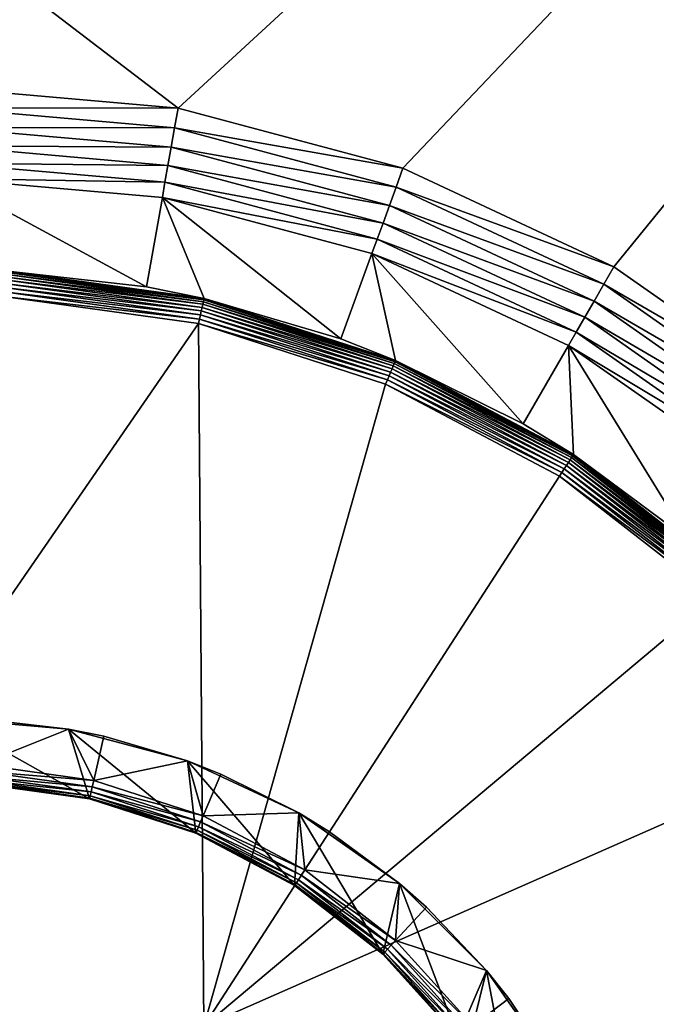
# Model space of a CAD drawing. Extents: x 7 to 277, y 3 to 477.
# Drawn here: x 142 to 147, y 264 to 272 of the extents above; entities that cross this region are included whole.
import ezdxf

# ---------------------------------------------------------------- set-up
doc = ezdxf.new("R2010")
doc.units = 0

msp = doc.modelspace()

# ---------------------------------------------------------------- linework, layer by layer
for points in [[(60.329472, 461, 259.460205), (79.235367, 454.100006, 259.460205), (145.160202, 76.549988, 259.460205)], [(138.160202, 76.549988, 259.460205), (60.329472, 461, 259.460205), (145.160202, 76.549988, 259.460205)], [(176.535202, 461, 259.460205), (145.760193, 76.549988, 259.460205), (83.460052, 453.355103, 259.460205)], [(176.432098, 461, 260.660187), (85.124336, 453.5, 260.660187), (154.384598, 77.007027, 260.660187)], [(176.535202, 461, 259.460205), (150.785202, 73.948547, 259.460205), (145.760193, 76.549988, 259.460205)], [(145.160202, 76.549988, 259.460205), (79.235367, 454.100006, 259.460205), (79.51532, 453.700195, 259.460205)], [(79.51532, 453.700195, 259.460205), (79.860443, 453.355103, 259.460205), (145.160202, 76.549988, 259.460205)], [(154.384598, 77.007027, 260.660187), (85.124336, 453.5, 260.660187), (84.724419, 452.928802, 260.660187)], [(145.160202, 76.549988, 259.460205), (79.860443, 453.355103, 259.460205), (80.260239, 453.075104, 259.460205)], [(145.760193, 76.549988, 259.460205), (83.060242, 453.075104, 259.460205), (83.460052, 453.355103, 259.460205)], [(145.160202, 76.549988, 259.460205), (80.260239, 453.075104, 259.460205), (145.760193, 76.549988, 259.460205)], [(145.760193, 76.549988, 259.460205), (80.260239, 453.075104, 259.460205), (80.702591, 452.868805, 259.460205)], [(145.760193, 76.549988, 259.460205), (82.617897, 452.868805, 259.460205), (83.060242, 453.075104, 259.460205)], [(154.384598, 77.007027, 260.660187), (84.724419, 452.928802, 260.660187), (84.2314, 452.435791, 260.660187)], [(80.702591, 452.868805, 259.460205), (81.174026, 452.742493, 259.460205), (145.760193, 76.549988, 259.460205)], [(82.146461, 452.742493, 259.460205), (82.617897, 452.868805, 259.460205), (145.760193, 76.549988, 259.460205)], [(145.760193, 76.549988, 259.460205), (81.174026, 452.742493, 259.460205), (81.66024, 452.700012, 259.460205)], [(145.760193, 76.549988, 259.460205), (81.66024, 452.700012, 259.460205), (82.146461, 452.742493, 259.460205)], [(83.66024, 452.035889, 260.660187), (154.384598, 77.007027, 260.660187), (84.2314, 452.435791, 260.660187)], [(83.02832, 451.741211, 260.660187), (152.910202, 77.543633, 260.660187), (83.66024, 452.035889, 260.660187)], [(153.694702, 77.405296, 260.660187), (154.057098, 77.236343, 260.660187), (83.66024, 452.035889, 260.660187)], [(83.66024, 452.035889, 260.660187), (154.057098, 77.236343, 260.660187), (154.384598, 77.007027, 260.660187)], [(83.66024, 452.035889, 260.660187), (152.910202, 77.543633, 260.660187), (153.308502, 77.508789, 260.660187)], [(83.66024, 452.035889, 260.660187), (153.308502, 77.508789, 260.660187), (153.694702, 77.405296, 260.660187)], [(82.354843, 451.560791, 260.660187), (152.910202, 77.543633, 260.660187), (83.02832, 451.741211, 260.660187)], [(130.410202, 77.543633, 260.660187), (152.910202, 77.543633, 260.660187), (82.354843, 451.560791, 260.660187)], [(102.152802, 450, 255.537094), (138.160202, 75.449989, 255.537094), (184.083893, 450, 255.537094)], [(184.083893, 450, 255.537094), (138.160202, 75.449989, 255.537094), (145.160202, 75.449989, 255.537094)], [(145.160202, 74.25, 255.537094), (144.615494, 64, 255.537094), (184.083893, 450, 255.537094)], [(151.910202, 67.5, 255.537094), (184.083893, 450, 255.537094), (144.615494, 64, 255.537094)], [(184.083893, 450, 255.537094), (145.160202, 75.449989, 255.537094), (145.160202, 74.25, 255.537094)], [(122.235199, 287.459106, 6.660238), (161.085205, 287.459106, 6.660238), (143.468704, 271.256012, 6.660238)], [(122.235199, 287.459106, 6.660238), (143.468704, 271.256012, 6.660238), (141.660202, 271.414215, 6.660238)], [(143.468704, 271.256012, 6.660238), (161.085205, 287.459106, 6.660238), (145.222107, 270.786194, 6.660238)], [(145.222107, 270.786194, 6.660238), (161.085205, 287.459106, 6.660238), (146.867401, 270.019012, 6.660238)], [(161.085205, 287.459106, 6.660238), (148.354401, 268.977692, 6.660238), (146.867401, 270.019012, 6.660238)], [(143.468704, 271.256012, 6.660238), (141.660202, 271.257812, 6.672546), (141.660202, 271.414215, 6.660238)], [(143.468704, 271.256012, 6.660238), (143.441498, 271.101898, 6.672546), (141.660202, 271.257812, 6.672546)], [(143.441498, 271.101898, 6.672546), (141.660202, 271.105194, 6.709188), (141.660202, 271.257812, 6.672546)], [(145.222107, 270.786194, 6.660238), (143.441498, 271.101898, 6.672546), (143.468704, 271.256012, 6.660238)], [(143.441498, 271.101898, 6.672546), (143.414993, 270.951691, 6.709188), (141.660202, 271.105194, 6.709188)], [(143.414993, 270.951691, 6.709188), (141.660202, 270.960205, 6.769225), (141.660202, 271.105194, 6.709188)], [(145.168594, 270.639191, 6.672546), (143.414993, 270.951691, 6.709188), (143.441498, 271.101898, 6.672546)], [(145.222107, 270.786194, 6.660238), (145.168594, 270.639191, 6.672546), (143.441498, 271.101898, 6.672546)], [(143.414993, 270.951691, 6.709188), (143.389801, 270.808899, 6.769225), (141.660202, 270.960205, 6.769225)], [(143.389801, 270.808899, 6.769225), (141.660202, 270.826385, 6.851226), (141.660202, 270.960205, 6.769225)], [(145.116394, 270.495789, 6.709188), (143.389801, 270.808899, 6.769225), (143.414993, 270.951691, 6.709188)], [(145.168594, 270.639191, 6.672546), (145.116394, 270.495789, 6.709188), (143.414993, 270.951691, 6.709188)], [(143.389801, 270.808899, 6.769225), (143.366592, 270.677094, 6.851226), (141.660202, 270.826385, 6.851226)], [(143.366592, 270.677094, 6.851226), (141.660202, 270.707092, 6.953135), (141.660202, 270.826385, 6.851226)], [(145.066803, 270.359497, 6.769225), (143.366592, 270.677094, 6.851226), (143.389801, 270.808899, 6.769225)], [(145.116394, 270.495789, 6.709188), (145.066803, 270.359497, 6.769225), (143.389801, 270.808899, 6.769225)], [(146.867401, 270.019012, 6.660238), (145.168594, 270.639191, 6.672546), (145.222107, 270.786194, 6.660238)], [(143.345901, 270.559601, 6.953135), (143.223099, 269.863312, 7.66024), (141.660202, 270.707092, 6.953135)], [(143.223099, 269.863312, 7.66024), (142.118301, 269.988312, 7.66024), (141.660202, 270.707092, 6.953135)], [(143.366592, 270.677094, 6.851226), (143.345901, 270.559601, 6.953135), (141.660202, 270.707092, 6.953135)], [(145.021103, 270.233795, 6.851226), (143.345901, 270.559601, 6.953135), (143.366592, 270.677094, 6.851226)], [(145.066803, 270.359497, 6.769225), (145.021103, 270.233795, 6.851226), (143.366592, 270.677094, 6.851226)], [(146.789093, 269.883514, 6.672546), (145.116394, 270.495789, 6.709188), (145.168594, 270.639191, 6.672546)], [(146.867401, 270.019012, 6.660238), (146.789093, 269.883514, 6.672546), (145.168594, 270.639191, 6.672546)], [(143.345901, 270.559601, 6.953135), (143.672104, 269.772186, 7.66024), (143.223099, 269.863312, 7.66024)], [(144.980301, 270.121704, 6.953135), (144.738403, 269.457214, 7.66024), (143.345901, 270.559601, 6.953135)], [(144.738403, 269.457214, 7.66024), (143.672104, 269.772186, 7.66024), (143.345901, 270.559601, 6.953135)], [(145.021103, 270.233795, 6.851226), (144.980301, 270.121704, 6.953135), (143.345901, 270.559601, 6.953135)], [(146.712799, 269.751404, 6.709188), (145.066803, 270.359497, 6.769225), (145.116394, 270.495789, 6.709188)], [(146.789093, 269.883514, 6.672546), (146.712799, 269.751404, 6.709188), (145.116394, 270.495789, 6.709188)], [(146.640396, 269.625793, 6.769225), (145.021103, 270.233795, 6.851226), (145.066803, 270.359497, 6.769225)], [(146.712799, 269.751404, 6.709188), (146.640396, 269.625793, 6.769225), (145.066803, 270.359497, 6.769225)], [(146.573502, 269.509888, 6.851226), (144.980301, 270.121704, 6.953135), (145.021103, 270.233795, 6.851226)], [(146.640396, 269.625793, 6.769225), (146.573502, 269.509888, 6.851226), (145.021103, 270.233795, 6.851226)], [(144.980301, 270.121704, 6.953135), (145.164902, 269.289612, 7.66024), (144.738403, 269.457214, 7.66024)], [(146.513794, 269.406586, 6.953135), (146.160202, 268.794189, 7.66024), (144.980301, 270.121704, 6.953135)], [(146.160202, 268.794189, 7.66024), (145.164902, 269.289612, 7.66024), (144.980301, 270.121704, 6.953135)], [(146.573502, 269.509888, 6.851226), (146.513794, 269.406586, 6.953135), (144.980301, 270.121704, 6.953135)], [(148.354401, 268.977692, 6.660238), (146.789093, 269.883514, 6.672546), (146.867401, 270.019012, 6.660238)], [(142.113205, 269.888489, 6.68703), (142.1147, 269.916992, 6.707028), (143.656204, 269.702606, 6.707028)], [(142.1147, 269.916992, 6.707028), (142.115906, 269.941589, 6.731674), (143.661697, 269.726593, 6.731674)], [(142.1147, 269.916992, 6.707028), (143.661697, 269.726593, 6.731674), (143.656204, 269.702606, 6.707028)], [(142.115906, 269.941589, 6.731674), (142.116898, 269.961609, 6.76024), (143.666199, 269.746094, 6.76024)], [(142.115906, 269.941589, 6.731674), (143.666199, 269.746094, 6.76024), (143.661697, 269.726593, 6.731674)], [(142.116898, 269.961609, 6.76024), (142.117706, 269.976288, 6.79183), (143.669403, 269.760498, 6.79183)], [(142.116898, 269.961609, 6.76024), (143.669403, 269.760498, 6.79183), (143.666199, 269.746094, 6.76024)], [(142.117706, 269.976288, 6.79183), (142.118103, 269.985291, 6.825507), (143.671494, 269.769287, 6.825507)], [(142.117706, 269.976288, 6.79183), (143.671494, 269.769287, 6.825507), (143.669403, 269.760498, 6.79183)], [(142.118103, 269.985291, 6.825507), (142.118301, 269.988312, 6.860241), (143.672104, 269.772186, 6.860241)], [(142.118103, 269.985291, 6.825507), (143.672104, 269.772186, 6.860241), (143.671494, 269.769287, 6.825507)], [(142.118301, 269.988312, 6.860241), (142.118301, 269.988312, 7.66024), (143.223099, 269.863312, 7.66024)], [(142.118301, 269.988312, 6.860241), (143.223099, 269.863312, 7.66024), (143.672104, 269.772186, 6.860241)], [(142.109894, 269.823303, 6.663278), (142.111603, 269.856903, 6.672293), (143.6427, 269.644012, 6.672293)], [(142.111603, 269.856903, 6.672293), (142.113205, 269.888489, 6.68703), (143.649796, 269.674805, 6.68703)], [(142.111603, 269.856903, 6.672293), (143.649796, 269.674805, 6.68703), (143.6427, 269.644012, 6.672293)], [(142.113205, 269.888489, 6.68703), (143.656204, 269.702606, 6.707028), (143.649796, 269.674805, 6.68703)], [(143.223099, 269.863312, 7.66024), (143.672104, 269.772186, 7.66024), (143.672104, 269.772186, 6.860241)], [(148.253799, 268.85791, 6.672546), (146.712799, 269.751404, 6.709188), (146.789093, 269.883514, 6.672546)], [(148.354401, 268.977692, 6.660238), (148.253799, 268.85791, 6.672546), (146.789093, 269.883514, 6.672546)], [(139.977997, 264.289886, 6.660238), (142.108093, 269.788605, 6.660238), (143.627396, 269.577301, 6.660238)], [(142.108093, 269.788605, 6.660238), (142.109894, 269.823303, 6.663278), (143.635193, 269.611206, 6.663278)], [(142.108093, 269.788605, 6.660238), (143.635193, 269.611206, 6.663278), (143.627396, 269.577301, 6.660238)], [(142.109894, 269.823303, 6.663278), (143.6427, 269.644012, 6.672293), (143.635193, 269.611206, 6.663278)], [(143.669403, 269.760498, 6.79183), (143.671494, 269.769287, 6.825507), (145.163696, 269.286804, 6.825507)], [(143.671494, 269.769287, 6.825507), (143.672104, 269.772186, 6.860241), (145.164902, 269.289612, 6.860241)], [(143.671494, 269.769287, 6.825507), (145.164902, 269.289612, 6.860241), (145.163696, 269.286804, 6.825507)], [(143.672104, 269.772186, 6.860241), (143.672104, 269.772186, 7.66024), (144.738403, 269.457214, 7.66024)], [(143.672104, 269.772186, 6.860241), (144.738403, 269.457214, 7.66024), (145.164902, 269.289612, 6.860241)], [(143.649796, 269.674805, 6.68703), (143.656204, 269.702606, 6.707028), (145.136993, 269.223785, 6.707028)], [(143.656204, 269.702606, 6.707028), (143.661697, 269.726593, 6.731674), (145.146606, 269.24649, 6.731674)], [(143.656204, 269.702606, 6.707028), (145.146606, 269.24649, 6.731674), (145.136993, 269.223785, 6.707028)], [(143.661697, 269.726593, 6.731674), (143.666199, 269.746094, 6.76024), (145.154404, 269.264893, 6.76024)], [(143.661697, 269.726593, 6.731674), (145.154404, 269.264893, 6.76024), (145.146606, 269.24649, 6.731674)], [(143.666199, 269.746094, 6.76024), (143.669403, 269.760498, 6.79183), (145.160202, 269.278503, 6.79183)], [(143.666199, 269.746094, 6.76024), (145.160202, 269.278503, 6.79183), (145.154404, 269.264893, 6.76024)], [(143.669403, 269.760498, 6.79183), (145.163696, 269.286804, 6.825507), (145.160202, 269.278503, 6.79183)], [(148.155701, 268.740997, 6.709188), (146.640396, 269.625793, 6.769225), (146.712799, 269.751404, 6.709188)], [(148.253799, 268.85791, 6.672546), (148.155701, 268.740997, 6.709188), (146.712799, 269.751404, 6.709188)], [(143.627396, 269.577301, 6.660238), (143.635193, 269.611206, 6.663278), (145.100494, 269.13739, 6.663278)], [(143.635193, 269.611206, 6.663278), (143.6427, 269.644012, 6.672293), (145.113602, 269.168396, 6.672293)], [(143.635193, 269.611206, 6.663278), (145.113602, 269.168396, 6.672293), (145.100494, 269.13739, 6.663278)], [(143.6427, 269.644012, 6.672293), (143.649796, 269.674805, 6.68703), (145.1259, 269.19751, 6.68703)], [(143.6427, 269.644012, 6.672293), (145.1259, 269.19751, 6.68703), (145.113602, 269.168396, 6.672293)], [(143.649796, 269.674805, 6.68703), (145.136993, 269.223785, 6.707028), (145.1259, 269.19751, 6.68703)], [(148.062607, 268.630005, 6.769225), (146.573502, 269.509888, 6.851226), (146.640396, 269.625793, 6.769225)], [(148.155701, 268.740997, 6.709188), (148.062607, 268.630005, 6.769225), (146.640396, 269.625793, 6.769225)], [(139.977997, 264.289886, 6.660238), (143.627396, 269.577301, 6.660238), (143.668198, 264.101807, 6.660238)], [(143.668198, 264.101807, 6.660238), (143.627396, 269.577301, 6.660238), (145.087006, 269.105408, 6.660238)], [(143.627396, 269.577301, 6.660238), (145.100494, 269.13739, 6.663278), (145.087006, 269.105408, 6.660238)], [(144.738403, 269.457214, 7.66024), (145.164902, 269.289612, 7.66024), (145.164902, 269.289612, 6.860241)], [(147.976501, 268.527496, 6.851226), (146.513794, 269.406586, 6.953135), (146.573502, 269.509888, 6.851226)], [(148.062607, 268.630005, 6.769225), (147.976501, 268.527496, 6.851226), (146.573502, 269.509888, 6.851226)], [(146.513794, 269.406586, 6.953135), (146.551102, 268.555115, 7.66024), (146.160202, 268.794189, 7.66024)], [(147.899902, 268.436096, 6.953135), (147.445297, 267.894409, 7.66024), (146.513794, 269.406586, 6.953135)], [(147.445297, 267.894409, 7.66024), (146.551102, 268.555115, 7.66024), (146.513794, 269.406586, 6.953135)], [(147.976501, 268.527496, 6.851226), (147.899902, 268.436096, 6.953135), (146.513794, 269.406586, 6.953135)], [(145.1259, 269.19751, 6.68703), (145.136993, 269.223785, 6.707028), (146.512299, 268.495087, 6.707028)], [(145.136993, 269.223785, 6.707028), (145.146606, 269.24649, 6.731674), (146.525696, 268.515808, 6.731674)], [(145.136993, 269.223785, 6.707028), (146.525696, 268.515808, 6.731674), (146.512299, 268.495087, 6.707028)], [(145.146606, 269.24649, 6.731674), (145.154404, 269.264893, 6.76024), (146.536499, 268.532593, 6.76024)], [(145.146606, 269.24649, 6.731674), (146.536499, 268.532593, 6.76024), (146.525696, 268.515808, 6.731674)], [(145.154404, 269.264893, 6.76024), (145.160202, 269.278503, 6.79183), (146.544495, 268.545013, 6.79183)], [(145.154404, 269.264893, 6.76024), (146.544495, 268.545013, 6.79183), (146.536499, 268.532593, 6.76024)], [(145.160202, 269.278503, 6.79183), (145.163696, 269.286804, 6.825507), (146.549393, 268.55249, 6.825507)], [(145.160202, 269.278503, 6.79183), (146.549393, 268.55249, 6.825507), (146.544495, 268.545013, 6.79183)], [(145.163696, 269.286804, 6.825507), (145.164902, 269.289612, 6.860241), (146.551102, 268.555115, 6.860241)], [(145.163696, 269.286804, 6.825507), (146.551102, 268.555115, 6.860241), (146.549393, 268.55249, 6.825507)], [(145.164902, 269.289612, 6.860241), (145.164902, 269.289612, 7.66024), (146.160202, 268.794189, 7.66024)], [(145.164902, 269.289612, 6.860241), (146.160202, 268.794189, 7.66024), (146.551102, 268.555115, 6.860241)], [(145.100494, 269.13739, 6.663278), (145.113602, 269.168396, 6.672293), (146.479599, 268.444611, 6.672293)], [(145.113602, 269.168396, 6.672293), (145.1259, 269.19751, 6.68703), (146.496796, 268.4711, 6.68703)], [(145.113602, 269.168396, 6.672293), (146.496796, 268.4711, 6.68703), (146.479599, 268.444611, 6.672293)], [(145.1259, 269.19751, 6.68703), (146.512299, 268.495087, 6.707028), (146.496796, 268.4711, 6.68703)], [(143.668198, 264.101807, 6.660238), (145.087006, 269.105408, 6.660238), (146.442398, 268.387207, 6.660238)], [(145.087006, 269.105408, 6.660238), (145.100494, 269.13739, 6.663278), (146.461304, 268.416412, 6.663278)], [(145.087006, 269.105408, 6.660238), (146.461304, 268.416412, 6.663278), (146.442398, 268.387207, 6.660238)], [(145.100494, 269.13739, 6.663278), (146.479599, 268.444611, 6.672293), (146.461304, 268.416412, 6.663278)], [(146.160202, 268.794189, 7.66024), (146.551102, 268.555115, 7.66024), (146.551102, 268.555115, 6.860241)], [(146.536499, 268.532593, 6.76024), (146.544495, 268.545013, 6.79183), (147.780502, 267.582214, 6.79183)], [(146.544495, 268.545013, 6.79183), (146.549393, 268.55249, 6.825507), (147.786697, 267.588806, 6.825507)], [(146.544495, 268.545013, 6.79183), (147.786697, 267.588806, 6.825507), (147.780502, 267.582214, 6.79183)], [(146.549393, 268.55249, 6.825507), (146.551102, 268.555115, 6.860241), (147.788696, 267.591003, 6.860241)], [(146.549393, 268.55249, 6.825507), (147.788696, 267.591003, 6.860241), (147.786697, 267.588806, 6.825507)], [(146.551102, 268.555115, 6.860241), (146.551102, 268.555115, 7.66024), (147.445297, 267.894409, 7.66024)], [(146.551102, 268.555115, 6.860241), (147.445297, 267.894409, 7.66024), (147.788696, 267.591003, 6.860241)], [(146.479599, 268.444611, 6.672293), (146.496796, 268.4711, 6.68703), (147.720596, 267.517792, 6.68703)], [(146.496796, 268.4711, 6.68703), (146.512299, 268.495087, 6.707028), (147.740097, 267.538696, 6.707028)], [(146.496796, 268.4711, 6.68703), (147.740097, 267.538696, 6.707028), (147.720596, 267.517792, 6.68703)], [(146.512299, 268.495087, 6.707028), (146.525696, 268.515808, 6.731674), (147.756897, 267.556793, 6.731674)], [(146.512299, 268.495087, 6.707028), (147.756897, 267.556793, 6.731674), (147.740097, 267.538696, 6.707028)], [(146.525696, 268.515808, 6.731674), (146.536499, 268.532593, 6.76024), (147.770493, 267.571411, 6.76024)], [(146.525696, 268.515808, 6.731674), (147.770493, 267.571411, 6.76024), (147.756897, 267.556793, 6.731674)], [(146.536499, 268.532593, 6.76024), (147.780502, 267.582214, 6.79183), (147.770493, 267.571411, 6.76024)], [(146.442398, 268.387207, 6.660238), (147.652496, 267.444611, 6.660238), (143.668198, 264.101807, 6.660238)], [(146.442398, 268.387207, 6.660238), (146.461304, 268.416412, 6.663278), (147.676193, 267.470001, 6.663278)], [(146.442398, 268.387207, 6.660238), (147.676193, 267.470001, 6.663278), (147.652496, 267.444611, 6.660238)], [(146.461304, 268.416412, 6.663278), (146.479599, 268.444611, 6.672293), (147.699097, 267.49469, 6.672293)], [(146.461304, 268.416412, 6.663278), (147.699097, 267.49469, 6.672293), (147.676193, 267.470001, 6.663278)], [(146.479599, 268.444611, 6.672293), (147.720596, 267.517792, 6.68703), (147.699097, 267.49469, 6.672293)], [(143.668198, 264.101807, 6.660238), (147.652496, 267.444611, 6.660238), (148.680603, 266.306091, 6.660238)], [(141.914703, 265.9935, 14.78335), (141.660202, 266.5, 14.78335), (142.778, 265.873505, 14.78335)], [(142.778, 265.873505, 14.78335), (141.660202, 266.5, 14.78335), (142.615295, 266.416412, 14.78335)], [(141.660202, 266.5, 14.78335), (141.940201, 266.492889, 11.36024), (142.615295, 266.416412, 14.78335)], [(142.615295, 266.416412, 11.36024), (141.940201, 266.492889, 11.36024), (141.922195, 266.139801, 11.71379)], [(141.940201, 266.492889, 11.36024), (142.615295, 266.416412, 11.36024), (142.615295, 266.416412, 14.78335)], [(142.810699, 266.016205, 11.71379), (142.615295, 266.416412, 11.36024), (141.922195, 266.139801, 11.71379)], [(142.778, 265.873505, 14.78335), (142.615295, 266.416412, 14.78335), (143.6073, 265.605286, 14.78335)], [(143.6073, 265.605286, 14.78335), (142.615295, 266.416412, 14.78335), (143.541397, 266.168304, 14.78335)], [(142.810699, 266.016205, 11.71379), (142.889694, 266.360809, 11.36024), (142.615295, 266.416412, 11.36024)], [(142.615295, 266.416412, 14.78335), (142.615295, 266.416412, 11.36024), (142.889694, 266.360809, 11.36024)], [(142.615295, 266.416412, 14.78335), (142.889694, 266.360809, 11.36024), (143.541397, 266.168304, 14.78335)], [(143.541397, 266.168304, 11.36024), (142.889694, 266.360809, 11.36024), (142.810699, 266.016205, 11.71379)], [(142.889694, 266.360809, 11.36024), (143.541397, 266.168304, 11.36024), (143.541397, 266.168304, 14.78335)], [(143.668198, 264.101807, 6.660238), (148.680603, 266.306091, 6.660238), (145.350494, 260.81189, 6.660238)], [(145.350494, 260.81189, 6.660238), (148.680603, 266.306091, 6.660238), (149.4953, 265.006409, 6.660238)], [(143.664307, 265.740204, 11.71379), (143.541397, 266.168304, 11.36024), (142.810699, 266.016205, 11.71379)], [(143.6073, 265.605286, 14.78335), (143.541397, 266.168304, 14.78335), (144.377396, 265.197296, 14.78335)], [(144.377396, 265.197296, 14.78335), (143.541397, 266.168304, 14.78335), (144.410202, 265.763092, 14.78335)], [(143.664307, 265.740204, 11.71379), (143.802002, 266.065887, 11.36024), (143.541397, 266.168304, 11.36024)], [(143.541397, 266.168304, 14.78335), (143.541397, 266.168304, 11.36024), (143.802002, 266.065887, 11.36024)], [(143.541397, 266.168304, 14.78335), (143.802002, 266.065887, 11.36024), (144.410202, 265.763092, 14.78335)], [(141.917496, 266.047913, 11.84035), (142.799301, 265.966492, 11.77345), (141.919601, 266.088898, 11.77345)], [(141.919601, 266.088898, 11.77345), (142.810699, 266.016205, 11.71379), (141.922195, 266.139801, 11.71379)], [(142.799301, 265.966492, 11.77345), (142.810699, 266.016205, 11.71379), (141.919601, 266.088898, 11.77345)], [(141.914993, 265.999695, 11.98912), (142.783401, 265.897308, 11.91284), (141.916, 266.018005, 11.91284)], [(141.916, 266.018005, 11.91284), (142.7901, 265.926605, 11.84035), (141.917496, 266.047913, 11.84035)], [(142.783401, 265.897308, 11.91284), (142.7901, 265.926605, 11.84035), (141.916, 266.018005, 11.91284)], [(142.7901, 265.926605, 11.84035), (142.799301, 265.966492, 11.77345), (141.917496, 266.047913, 11.84035)], [(142.799301, 265.966492, 11.77345), (143.664307, 265.740204, 11.71379), (142.810699, 266.016205, 11.71379)], [(144.410202, 265.763092, 11.36024), (143.802002, 266.065887, 11.36024), (143.664307, 265.740204, 11.71379)], [(143.802002, 266.065887, 11.36024), (144.410202, 265.763092, 11.36024), (144.410202, 265.763092, 14.78335)], [(141.914703, 265.9935, 12.06735), (142.779297, 265.879486, 11.98912), (141.914993, 265.999695, 11.98912)], [(142.778, 265.873505, 14.78335), (142.778, 265.873505, 12.06735), (141.914703, 265.9935, 12.06735)], [(142.778, 265.873505, 14.78335), (141.914703, 265.9935, 12.06735), (141.914703, 265.9935, 14.78335)], [(142.778, 265.873505, 12.06735), (142.779297, 265.879486, 11.98912), (141.914703, 265.9935, 12.06735)], [(142.779297, 265.879486, 11.98912), (142.783401, 265.897308, 11.91284), (141.914993, 265.999695, 11.98912)], [(142.783401, 265.897308, 11.91284), (143.628494, 265.655487, 11.84035), (142.7901, 265.926605, 11.84035)], [(142.7901, 265.926605, 11.84035), (143.644394, 265.693298, 11.77345), (142.799301, 265.966492, 11.77345)], [(143.628494, 265.655487, 11.84035), (143.644394, 265.693298, 11.77345), (142.7901, 265.926605, 11.84035)], [(143.644394, 265.693298, 11.77345), (143.664307, 265.740204, 11.71379), (142.799301, 265.966492, 11.77345)], [(142.778, 265.873505, 12.06735), (143.609695, 265.610992, 11.98912), (142.779297, 265.879486, 11.98912)], [(143.6073, 265.605286, 14.78335), (143.6073, 265.605286, 12.06735), (142.778, 265.873505, 12.06735)], [(143.6073, 265.605286, 14.78335), (142.778, 265.873505, 12.06735), (142.778, 265.873505, 14.78335)], [(143.6073, 265.605286, 12.06735), (143.609695, 265.610992, 11.98912), (142.778, 265.873505, 12.06735)], [(142.779297, 265.879486, 11.98912), (143.616806, 265.627899, 11.91284), (142.783401, 265.897308, 11.91284)], [(143.609695, 265.610992, 11.98912), (143.616806, 265.627899, 11.91284), (142.779297, 265.879486, 11.98912)], [(143.616806, 265.627899, 11.91284), (143.628494, 265.655487, 11.84035), (142.783401, 265.897308, 11.91284)], [(143.644394, 265.693298, 11.77345), (144.457001, 265.32019, 11.71379), (143.664307, 265.740204, 11.71379)], [(144.457001, 265.32019, 11.71379), (144.410202, 265.763092, 11.36024), (143.664307, 265.740204, 11.71379)], [(144.377396, 265.197296, 14.78335), (144.410202, 265.763092, 14.78335), (145.065002, 264.661713, 14.78335)], [(145.065002, 264.661713, 14.78335), (144.410202, 265.763092, 14.78335), (145.195602, 265.213196, 14.78335)], [(144.457001, 265.32019, 11.71379), (144.649094, 265.617004, 11.36024), (144.410202, 265.763092, 11.36024)], [(144.410202, 265.763092, 14.78335), (144.410202, 265.763092, 11.36024), (144.649094, 265.617004, 11.36024)], [(144.410202, 265.763092, 14.78335), (144.649094, 265.617004, 11.36024), (145.195602, 265.213196, 14.78335)], [(143.609695, 265.610992, 11.98912), (144.390701, 265.217804, 11.91284), (143.616806, 265.627899, 11.91284)], [(143.616806, 265.627899, 11.91284), (144.406998, 265.243011, 11.84035), (143.628494, 265.655487, 11.84035)], [(144.390701, 265.217804, 11.91284), (144.406998, 265.243011, 11.84035), (143.616806, 265.627899, 11.91284)], [(143.628494, 265.655487, 11.84035), (144.429306, 265.277405, 11.77345), (143.644394, 265.693298, 11.77345)], [(144.406998, 265.243011, 11.84035), (144.429306, 265.277405, 11.77345), (143.628494, 265.655487, 11.84035)], [(144.429306, 265.277405, 11.77345), (144.457001, 265.32019, 11.71379), (143.644394, 265.693298, 11.77345)], [(143.6073, 265.605286, 12.06735), (144.380707, 265.202393, 11.98912), (143.609695, 265.610992, 11.98912)], [(144.377396, 265.197296, 14.78335), (144.377396, 265.197296, 12.06735), (143.6073, 265.605286, 12.06735)], [(144.377396, 265.197296, 14.78335), (143.6073, 265.605286, 12.06735), (143.6073, 265.605286, 14.78335)], [(144.377396, 265.197296, 12.06735), (144.380707, 265.202393, 11.98912), (143.6073, 265.605286, 12.06735)], [(144.380707, 265.202393, 11.98912), (144.390701, 265.217804, 11.91284), (143.609695, 265.610992, 11.98912)], [(145.195602, 265.213196, 11.36024), (144.649094, 265.617004, 11.36024), (144.457001, 265.32019, 11.71379)], [(144.649094, 265.617004, 11.36024), (145.195602, 265.213196, 11.36024), (145.195602, 265.213196, 14.78335)], [(144.429306, 265.277405, 11.77345), (145.164703, 264.76889, 11.71379), (144.457001, 265.32019, 11.71379)], [(145.164703, 264.76889, 11.71379), (145.195602, 265.213196, 11.36024), (144.457001, 265.32019, 11.71379)], [(144.390701, 265.217804, 11.91284), (145.102097, 264.701599, 11.84035), (144.406998, 265.243011, 11.84035)], [(144.406998, 265.243011, 11.84035), (145.130005, 264.731598, 11.77345), (144.429306, 265.277405, 11.77345)], [(145.102097, 264.701599, 11.84035), (145.130005, 264.731598, 11.77345), (144.406998, 265.243011, 11.84035)], [(145.130005, 264.731598, 11.77345), (145.164703, 264.76889, 11.71379), (144.429306, 265.277405, 11.77345)], [(144.377396, 265.197296, 12.06735), (145.069107, 264.666199, 11.98912), (144.380707, 265.202393, 11.98912)], [(145.065002, 264.661713, 14.78335), (145.065002, 264.661713, 12.06735), (144.377396, 265.197296, 12.06735)], [(145.065002, 264.661713, 14.78335), (144.377396, 265.197296, 12.06735), (144.377396, 265.197296, 14.78335)], [(145.065002, 264.661713, 12.06735), (145.069107, 264.666199, 11.98912), (144.377396, 265.197296, 12.06735)], [(144.380707, 265.202393, 11.98912), (145.081604, 264.679596, 11.91284), (144.390701, 265.217804, 11.91284)], [(145.069107, 264.666199, 11.98912), (145.081604, 264.679596, 11.91284), (144.380707, 265.202393, 11.98912)], [(145.081604, 264.679596, 11.91284), (145.102097, 264.701599, 11.84035), (144.390701, 265.217804, 11.91284)], [(145.065002, 264.661713, 14.78335), (145.195602, 265.213196, 14.78335), (145.649094, 264.014801, 14.78335)], [(145.164703, 264.76889, 11.71379), (145.405396, 265.027802, 11.36024), (145.195602, 265.213196, 11.36024)], [(145.649094, 264.014801, 14.78335), (145.195602, 265.213196, 14.78335), (145.873505, 264.535309, 14.78335)], [(145.195602, 265.213196, 14.78335), (145.195602, 265.213196, 11.36024), (145.405396, 265.027802, 11.36024)], [(145.195602, 265.213196, 14.78335), (145.405396, 265.027802, 11.36024), (145.873505, 264.535309, 14.78335)], [(145.873505, 264.535309, 11.36024), (145.405396, 265.027802, 11.36024), (145.164703, 264.76889, 11.71379)], [(145.350494, 260.81189, 6.660238), (149.4953, 265.006409, 6.660238), (150.072006, 263.584991, 6.660238)], [(145.405396, 265.027802, 11.36024), (145.873505, 264.535309, 11.36024), (145.873505, 264.535309, 14.78335)], [(145.081604, 264.679596, 11.91284), (145.692596, 264.047699, 11.84035), (145.102097, 264.701599, 11.84035)], [(145.102097, 264.701599, 11.84035), (145.725296, 264.072388, 11.77345), (145.130005, 264.731598, 11.77345)], [(145.692596, 264.047699, 11.84035), (145.725296, 264.072388, 11.77345), (145.102097, 264.701599, 11.84035)], [(145.130005, 264.731598, 11.77345), (145.7659, 264.103088, 11.71379), (145.164703, 264.76889, 11.71379)], [(145.725296, 264.072388, 11.77345), (145.7659, 264.103088, 11.71379), (145.130005, 264.731598, 11.77345)], [(145.7659, 264.103088, 11.71379), (145.873505, 264.535309, 11.36024), (145.164703, 264.76889, 11.71379)], [(145.065002, 264.661713, 12.06735), (145.654007, 264.018494, 11.98912), (145.069107, 264.666199, 11.98912)], [(145.649094, 264.014801, 14.78335), (145.649094, 264.014801, 12.06735), (145.065002, 264.661713, 12.06735)], [(145.649094, 264.014801, 14.78335), (145.065002, 264.661713, 12.06735), (145.065002, 264.661713, 14.78335)], [(145.649094, 264.014801, 12.06735), (145.654007, 264.018494, 11.98912), (145.065002, 264.661713, 12.06735)], [(145.069107, 264.666199, 11.98912), (145.668594, 264.029602, 11.91284), (145.081604, 264.679596, 11.91284)], [(145.654007, 264.018494, 11.98912), (145.668594, 264.029602, 11.91284), (145.069107, 264.666199, 11.98912)], [(145.668594, 264.029602, 11.91284), (145.692596, 264.047699, 11.84035), (145.081604, 264.679596, 11.91284)], [(145.649094, 264.014801, 14.78335), (145.873505, 264.535309, 14.78335), (146.112, 263.276398, 14.78335)], [(145.7659, 264.103088, 11.71379), (146.048004, 264.316315, 11.36024), (145.873505, 264.535309, 11.36024)], [(146.112, 263.276398, 14.78335), (145.873505, 264.535309, 14.78335), (146.423401, 263.75, 14.78335)], [(145.873505, 264.535309, 14.78335), (145.873505, 264.535309, 11.36024), (146.048004, 264.316315, 11.36024)], [(145.873505, 264.535309, 14.78335), (146.048004, 264.316315, 11.36024), (146.423401, 263.75, 14.78335)], [(146.423401, 263.75, 11.36024), (146.048004, 264.316315, 11.36024), (145.7659, 264.103088, 11.71379)], [(146.048004, 264.316315, 11.36024), (146.423401, 263.75, 11.36024), (146.423401, 263.75, 14.78335)], [(143.648605, 264.071503, 6.662697), (139.996201, 264.254211, 6.663278), (139.977997, 264.289886, 6.660238)], [(143.648605, 264.071503, 6.662697), (139.977997, 264.289886, 6.660238), (143.668198, 264.101807, 6.660238)]]:
    msp.add_3dface(points)

doc.saveas('drawing.dxf')
